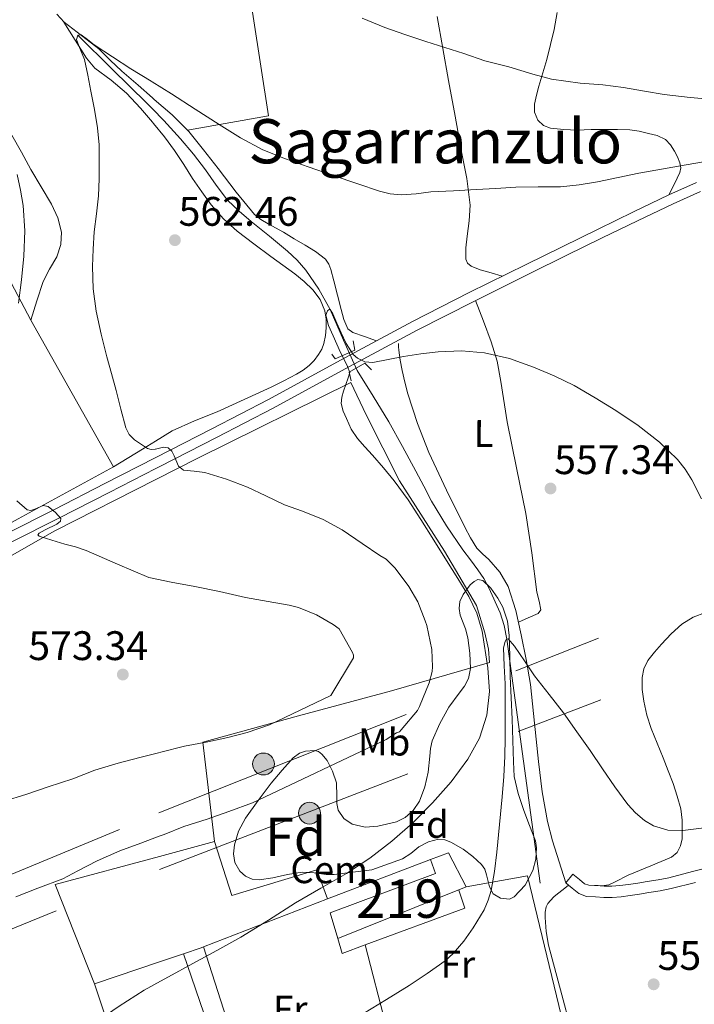
# Model space of a CAD drawing. Extents: x 559659 to 566510, y 742779 to 747468.
# Drawn here: x 563029 to 563205, y 747049 to 747306 of the extents above; entities that cross this region are included whole.
import ezdxf
from ezdxf.enums import TextEntityAlignment as Align

# ---------------------------------------------------------------- set-up
doc = ezdxf.new("R2010")
doc.units = 0
doc.header["$MEASUREMENT"] = 0
for name, pattern in [('DGN Style 2', [77.00461, 46.202766, -30.801844]), ('DGN Style 3', [107.806454, 77.00461, -30.801844]), ('DGN Style 7', [154.00922, 69.304149, -30.801844, 23.101383, -30.801844])]:
    doc.linetypes.add(name, pattern=pattern)
for name, color, linetype in [('Nivel 11', 7, 'Continuous'), ('Nivel 15', 7, 'Continuous'), ('Nivel 16', 7, 'Continuous'), ('Nivel 19', 7, 'Continuous'), ('Nivel 20', 7, 'Continuous'), ('Nivel 21', 7, 'Continuous'), ('Nivel 25', 7, 'Continuous'), ('Nivel 32', 7, 'Continuous'), ('Nivel 35', 7, 'Continuous'), ('Nivel 36', 7, 'Continuous'), ('Nivel 37', 7, 'Continuous'), ('Nivel 41', 7, 'Continuous'), ('Nivel 45', 7, 'Continuous'), ('Nivel 48', 7, 'Continuous'), ('Nivel 5', 7, 'Continuous'), ('Nivel 52', 7, 'Continuous'), ('Nivel 57', 7, 'Continuous'), ('Nivel 7', 7, 'Continuous')]:
    doc.layers.add(name, color=color, linetype=linetype)
doc.styles.add('Style-arial', font='arial.shx', dxfattribs={"bigfont": 'arialbig.shx'})
doc.styles.add('Style-arialn', font='arialn.shx', dxfattribs={"bigfont": 'arialnbig.shx'})
doc.styles.add('Style-times', font='times.shx', dxfattribs={"bigfont": 'timesbig.shx'})

# ---------------------------------------------------------------- blocks, each defined once
blk = doc.blocks.new('5PATER')
at = {"layer": 'Nivel 7', "linetype": 'Continuous', "lineweight": 0}
h = blk.add_hatch(color=53, dxfattribs=at)
edge = h.paths.add_edge_path()
edge.add_ellipse((0, 0), major_axis=(-1.095731442945027, -1.110710700472634), ratio=0.9994222409660316, start_angle=0, end_angle=360)
blk = doc.blocks.new('5PELE')
at = {"layer": 'Nivel 32', "linetype": 'Continuous', "lineweight": 0}
h = blk.add_hatch(color=9, dxfattribs=at)
edge = h.paths.add_edge_path()
edge.add_arc((-0.0002000001259148121, 0), 2.85, 0, 360)
at = {"layer": 'Nivel 32', "color": 8, "linetype": 'Continuous', "lineweight": 0}
blk.add_circle((-0.0002000001259148121, 0), 2.85, dxfattribs=at)

msp = doc.modelspace()

# ---------------------------------------------------------------- linework, layer by layer
at = {"layer": 'Nivel 11', "color": 142, "linetype": 'DGN Style 3', "lineweight": 13, "extrusion": (-0.5389316506620045, -0.5797489474632306, 0.6111005104154338), "elevation": -736344.3118302622, "flags": 128}
msp.add_lwpolyline([(-96418.62919418479, 569191.6771683083), (-96406.03122684953, 569191.0859255302), (-96393.43325951451, 569190.4946827523), (-96391.28376372275, 569190.3304486475)], dxfattribs=at)
at = {"layer": 'Nivel 11', "color": 142, "linetype": 'DGN Style 3', "lineweight": 13}
msp.add_polyline3d([(563063.371, 747282.53, 563.934), (563066.3559999999, 747279.4839999999, 563.6750000000001), (563070.6969999999, 747274.7550000001, 563.216), (563074.0260000001, 747270.7660000001, 562.955), (563077.2250000001, 747266.675, 562.7040000000001), (563080.0050000001, 747262.689, 562.277), (563082.9210000001, 747258.787, 561.856), (563085.9140000001, 747255.878, 561.913), (563089.0970000001, 747253.1869999999, 561.968), (563093.831, 747249.3659999999, 561.633), (563098.5530000001, 747245.523, 561.264), (563101.0490000001, 747243.1340000001, 561.041), (563103.3049999999, 747240.4990000001, 560.816), (563106.7320000001, 747235.5549999999, 560.4), (563109.672, 747230.3260000001, 560), (563113.1089999999, 747222.3319999999, 559.587), (563116.6969999999, 747214.435, 559.28), (563120.8389999999, 747207.757, 559.005), (563124.953, 747201.0590000001, 558.7520000000001), (563128.5120000001, 747194.6159999999, 558.563), (563132.0249999999, 747188.1470000001, 558.416), (563134.044, 747184.2650000001, 558.428), (563136.0730000001, 747180.3870000001, 558.384), (563139.9809999999, 747173.9140000001, 558.0310000000001), (563144.233, 747167.6669999999, 557.664), (563146.199, 747165.0689999999, 557.51), (563148.185, 747162.483, 557.344), (563149.6869999999, 747160.21, 557.029), (563151.017, 747157.827, 556.624), (563153.9539999999, 747151.318, 555.6800000000001), (563155.038, 747147.9380000001, 555.268), (563155.7390000001, 747144.459, 555), (563160.05, 747112.679, 553.468), (563164.361, 747080.899, 551.936)], dxfattribs=at)
at = {"layer": 'Nivel 15', "color": 53, "linetype": 'Continuous', "lineweight": 13, "extrusion": (0.1182716302831031, -0.114427839104563, 0.9863661039938656), "elevation": -18334.08611991929, "flags": 128}
msp.add_lwpolyline([(928489.4140579337, 113281.1732850685), (928493.8807968404, 113278.9188679513), (928490.6921763774, 113269.3360760545)], dxfattribs=at)
at = {"layer": 'Nivel 15', "color": 53, "linetype": 'Continuous', "lineweight": 13}
msp.add_polyline3d([(563145.112, 747079.862, 556.14), (563111.672, 747066.422, 557.992), (563109.6399999999, 747073.094, 558.996), (563137.1440000001, 747083.382, 557.633), (563135.8319999999, 747087.0619999999, 558.088)], dxfattribs=at)
at = {"layer": 'Nivel 16', "color": 1, "linetype": 'Continuous', "lineweight": 13, "extrusion": (0.01239645899874157, 0.003359965545227474, 0.9999175158160936), "elevation": 10055.78793031987, "flags": 128}
msp.add_lwpolyline([(563014.8842583357, 747058.2668189448), (563029.2375232661, 747062.1568409028)], dxfattribs=at)
at = {"layer": 'Nivel 16', "color": 1, "linetype": 'Continuous', "lineweight": 13, "extrusion": (0.03307188610859375, -0.07320624371985787, 0.9967683262572347), "elevation": -35506.06430103336, "flags": 128}
msp.add_lwpolyline([(820679.4230578241, 447592.2516658761), (820680.7784131703, 447620.1366514401), (820708.5216232133, 447615.6551359029)], dxfattribs=at)
at = {"layer": 'Nivel 16', "color": 1, "linetype": 'Continuous', "lineweight": 13, "extrusion": (0.02533719504966052, 0.009824610629673464, 0.9996306835891897), "elevation": 22169.39558468471, "flags": 128}
msp.add_lwpolyline([(492966.3894644778, -794800.8824162222), (492966.3894644778, -794766.2553717918)], dxfattribs=at)
at = {"layer": 'Nivel 16', "color": 1, "linetype": 'Continuous', "lineweight": 13, "extrusion": (-0.05081437107286241, 0.2041658594732625, 0.9776165922886199), "elevation": 124463.2367906804, "flags": 128}
msp.add_lwpolyline([(-726838.0044137682, -575652.8137231083), (-726837.3074584471, -575652.723416517), (-726832.4581416075, -575652.3051544102)], dxfattribs=at)
at = {"layer": 'Nivel 16', "color": 1, "linetype": 'Continuous', "lineweight": 13, "extrusion": (0.01701583133685745, 0.005792876519433468, 0.9998384389817918), "elevation": 14471.98898178452, "flags": 128}
msp.add_lwpolyline([(525738.7849469928, -773648.2233091011), (525738.7849469928, -773630.0868770373)], dxfattribs=at)
at = {"layer": 'Nivel 16', "color": 1, "linetype": 'Continuous', "lineweight": 13, "extrusion": (0.01701478049188025, 0.005793471818324711, 0.9998384534159023), "elevation": 14471.84201970774, "flags": 128}
msp.add_lwpolyline([(525699.9446006557, -773680.9613694749), (525699.9446006555, -773674.6188982688)], dxfattribs=at)
at = {"layer": 'Nivel 16', "color": 1, "linetype": 'Continuous', "lineweight": 13, "extrusion": (0.02211933865708537, -0.06614151138229239, 0.9975650531817157), "elevation": -36397.60789319974, "flags": 128}
msp.add_lwpolyline([(770914.4515394745, 528604.428250541), (770914.4515394745, 528659.0007164283)], dxfattribs=at)
at = {"layer": 'Nivel 16', "color": 1, "linetype": 'Continuous', "lineweight": 13}
msp.add_polyline3d([(563079.514, 747091.727, 565.44), (563084.0560000001, 747077.6059999999, 563.463), (563106.1840000001, 747084.3260000001, 562.663), (563108.952, 747076.8219999999, 562.263)], dxfattribs=at)
at = {"layer": 'Nivel 20', "color": 7, "linetype": 'DGN Style 2', "lineweight": 0, "extrusion": (0.03220857472623152, 0.01226993322904058, 0.9994058517202408), "elevation": 27863.57752705711, "flags": 128}
msp.add_lwpolyline([(497669.971371491, -791684.2833306242), (497669.971371491, -791713.0648535863)], dxfattribs=at)
at = {"layer": 'Nivel 20', "color": 7, "linetype": 'DGN Style 2', "lineweight": 0, "extrusion": (0.0113620787062263, -0.04349099228975845, 0.998989207527852), "elevation": -25536.62985243215, "flags": 128}
msp.add_lwpolyline([(733666.435854258, 579868.850306126), (733666.4358542578, 579905.3792342381)], dxfattribs=at)
at = {"layer": 'Nivel 20', "color": 7, "linetype": 'DGN Style 2', "lineweight": 0}
for points in [[(562919.784, 747212.0860000001, 589.335), (562932.0719999999, 747219.75, 589.383), (562944.712, 747227.878, 589.479), (562962.872, 747243.0460000001, 588.631), (562974.5519999999, 747252.1499999999, 585.975), (562983.9280000001, 747263.638, 583.015), (562996.2, 747292.486, 575.799), (563008.4510000001, 747270.976, 575.6), (563011, 747266.5020000001, 575.559), (563031.6880000001, 747227.5419999999, 568.471), (563053.206, 747189.3060000001, 565.982), (563028.3759999999, 747175.7660000001, 569.991), (563006.7690000001, 747163.8840000001, 572.794), (562987.176, 747153.1100000001, 575.335), (562961.0800000001, 747137.8940000001, 576.919), (562950.4240000001, 747134.1130000001, 576.758)], [(563064.2590000001, 747186.033, 565.795), (563075.352, 747191.6699999999, 564.391), (563115.048, 747211.2860000001, 559.287), (563119.064, 747202.8700000001, 559.335), (563127.7679999999, 747185.702, 560.391), (563139.4639999999, 747167.334, 560.359), (563147.8160000001, 747153.1740000001, 560.311), (563149.9920000001, 747146.0860000001, 560.967), (563150.9199999999, 747141.8300000001, 561.495), (563151.192, 747138.358, 561.495), (563125.656, 747130.9820000001, 568.327), (563101.416, 747124.406, 569.239), (563076.504, 747117.574, 570.791), (563079.514, 747091.727, 565.415)], [(562985.389, 746987.125, 559.966), (562970.4240000001, 747009.142, 561.0790000000001), (562951.96, 747037.686, 564.455), (562935.9280000001, 747063.798, 566.695), (562922.024, 747085.4299999999, 570.599), (562913.9920000001, 747096.166, 572.407), (562911.544, 747102.9979999999, 573.607), (562931.192, 747113.014, 575.111), (562959.8319999999, 747126.294, 575.9110000000001), (562958.584, 747128.1499999999, 576.439), (562971.784, 747136.47, 576.471), (562986.152, 747144.6140000001, 575.511), (563006.6359999999, 747155.395, 573.363), (563019.256, 747162.038, 572.039), (563037.9439999999, 747172.662, 569.1270000000001), (563064.2590000001, 747186.033, 565.795)], [(563145.112, 747079.862, 555.367), (563161.048, 747082.8060000001, 553.1750000000001), (563171.72, 747038.79, 552.247), (563177.304, 747014.1980000001, 552.039), (563178.0079999999, 747006.0220000001, 552.039), (563178.392, 747002.0700000001, 551.927), (563178.5519999999, 746999.254, 551.847), (563178.504, 746996.9180000001, 551.719), (563178.0719999999, 746996.1089999999, 551.719)]]:
    msp.add_polyline3d(points, dxfattribs=at)
at = {"layer": 'Nivel 21', "color": 7, "linetype": 'DGN Style 3', "lineweight": 0, "extrusion": (-0.00657507226169108, 0.005460962795126758, 0.9999634724879224), "elevation": 929.5818348233338, "flags": 128}
msp.add_lwpolyline([(563162.5082885593, 747087.0295287636), (563163.2283255965, 747086.4315198467)], dxfattribs=at)
at = {"layer": 'Nivel 21', "color": 7, "linetype": 'DGN Style 3', "lineweight": 0}
for points in [[(563064.2069999999, 747191.7320000001, 565.3340000000001), (563078.8489999999, 747199.2239999999, 563.129), (563093.5789999999, 747206.872, 561.479), (563102.959, 747211.9439999999, 560.874), (563112.3570000001, 747217.084, 560.487), (563121.7309999999, 747222.135, 560.189), (563131.163, 747227.1370000001, 560.0070000000001), (563145.909, 747234.683, 560.061), (563160.699, 747242.041, 560.615), (563170.077, 747246.655, 561.323), (563179.466, 747251.2479999999, 562.071), (563188.679, 747255.703, 562.513), (563197.939, 747260.132, 563.015), (563205.1399999999, 747263.379, 563.814)], [(563064.2069999999, 747191.7320000001, 565.3340000000001), (563064.091, 747191.673, 565.351), (563050.956, 747184.933, 567.74), (563037.844, 747178.2050000001, 570.023), (563025.5630000001, 747172.044, 571.659)], [(563171.048, 747080.966, 552.711), (563172.915, 747083.2150000001, 552.711), (563174.611, 747081.807, 552.729), (563175.908, 747080.73, 552.743), (563177.057, 747080.3219999999, 552.745), (563178.969, 747080.236, 552.743), (563181.095, 747080.074, 552.743), (563183.0449999999, 747080.065, 552.743), (563185.182, 747080.243, 552.743), (563187.4029999999, 747080.5179999999, 552.743), (563189.8260000001, 747080.8829999999, 552.743), (563192.2790000001, 747081.2749999999, 552.743), (563195.1229999999, 747081.7380000001, 552.743), (563197.8759999999, 747082.2820000001, 552.743), (563204.1100000001, 747083.8659999999, 552.743), (563210.425, 747085.5109999999, 552.743)], [(563182.6529999999, 746996.963, 550.083), (563181.05, 747004.916, 550.301), (563179.4480000001, 747012.8700000001, 550.519), (563176.5349999999, 747025.9739999999, 550.593), (563173.3999999999, 747039.03, 550.599), (563170, 747051.807, 551.174), (563166.5519999999, 747064.6780000001, 551.639), (563165.979, 747068.2960000001, 551.639), (563165.72, 747071.926, 551.639), (563165.709, 747073.3019999999, 551.639), (563165.96, 747074.6780000001, 551.639), (563166.3970000001, 747075.594, 551.67), (563167.048, 747076.3740000001, 551.719), (563167.987, 747077.2679999999, 551.646), (563168.936, 747078.0860000001, 551.719), (563170.3530000001, 747079.227, 552.219), (563171.7679999999, 747080.368, 552.719)]]:
    msp.add_polyline3d(points, dxfattribs=at)
at = {"layer": 'Nivel 21', "color": 7, "linetype": 'Continuous', "lineweight": 0}
for points in [[(563206.156, 747261.034, 563.814), (563199.0160000001, 747257.814, 563.015), (563189.787, 747253.3999999999, 562.513), (563180.584, 747248.95, 562.071), (563171.203, 747244.361, 561.323), (563161.8319999999, 747239.75, 560.615), (563147.06, 747232.4010000001, 560.061), (563132.344, 747224.8700000001, 560.0070000000001), (563122.936, 747219.881, 560.189), (563113.5760000001, 747214.838, 560.487), (563104.1799999999, 747209.699, 560.874), (563094.7760000001, 747204.6140000001, 561.479), (563080.02, 747196.952, 563.129), (563065.256, 747189.398, 565.351), (563064.233, 747188.8729999999, 565.537)], [(563026.7150000001, 747169.763, 571.659), (563039, 747175.926, 570.023), (563052.1229999999, 747182.659, 567.74), (563064.233, 747188.8729999999, 565.537)], [(563171.7679999999, 747080.368, 552.719), (563172.744, 747079.558, 552.729), (563174.44, 747078.1499999999, 552.743), (563176.4890000001, 747077.422, 552.745), (563178.7919999999, 747077.318, 552.743), (563180.9780000001, 747077.152, 552.743), (563183.1599999999, 747077.142, 552.743), (563185.483, 747077.335, 552.743), (563187.8, 747077.622, 552.743), (563190.2749999999, 747077.9950000001, 552.743), (563192.744, 747078.3900000001, 552.743), (563195.6410000001, 747078.861, 552.743), (563198.52, 747079.4299999999, 552.743), (563204.838, 747081.0360000001, 552.743)]]:
    msp.add_polyline3d(points, dxfattribs=at)
at = {"layer": 'Nivel 21', "color": 1, "linetype": 'DGN Style 2', "lineweight": 0}
for points in [[(563110.104, 747218.662, 560.999), (563110.952, 747217.446, 560.951), (563116.088, 747219.7180000001, 560.855), (563115.656, 747222.166, 560.823)], [(563115.1599999999, 747211.7339999999, 560.327), (563114.632, 747214.006, 560.327), (563118.6799999999, 747216.294, 559.991), (563120.44, 747214.55, 559.991)]]:
    msp.add_polyline3d(points, dxfattribs=at)
at = {"layer": 'Nivel 21', "color": 7, "linetype": 'Continuous', "lineweight": 13}
for points in [[(563076.679, 747064.308, 560.343), (563089.3360000001, 747024.774, 555.9110000000001), (563090.952, 747022.9979999999, 555.927), (563108.6799999999, 747017.4299999999, 555.239), (563122.4720000001, 746993.2220000001, 553.447), (563132.216, 746996.5660000001, 552.8870000000001), (563127.7520000001, 747012.9820000001, 553.623), (563123.7679999999, 747027.2860000001, 553.751), (563128.2350000001, 747028.69, 553.751)], [(563069.8829999999, 747000.973, 556.183), (563070.824, 746997.7339999999, 555.751), (563105.352, 747010.166, 554.9830000000001), (563105.48, 747012.7420000001, 555.191), (563103.496, 747013.878, 555.287), (563098.52, 747015.4299999999, 555.303), (563091.5760000001, 747017.1740000001, 555.543), (563086.952, 747019.334, 555.623), (563085.192, 747022.406, 555.815), (563071.4169999999, 747062.486, 560.599)]]:
    msp.add_polyline3d(points, dxfattribs=at)
at = {"layer": 'Nivel 25', "color": 1, "linetype": 'Continuous', "lineweight": 0, "extrusion": (0.04519014102820666, 0.002095032281725355, 0.99897620692066), "elevation": 27568.42393337205, "flags": 128}
msp.add_lwpolyline([(720184.8416396668, -596475.1322974663), (720193.1824566866, -596501.6140614643), (720198.0030782495, -596500.1993428532)], dxfattribs=at)
at = {"layer": 'Nivel 25', "color": 1, "linetype": 'Continuous', "lineweight": 0, "extrusion": (0.05525661218365144, -0.02553154349556878, 0.9981457043421664), "elevation": 12597.73902049356, "flags": 128}
msp.add_lwpolyline([(914366.6824250678, -197428.9234321486), (914363.662409754, -197431.5519862196), (914368.1476135869, -197436.0533850659)], dxfattribs=at)
at = {"layer": 'Nivel 32', "color": 6, "linetype": 'DGN Style 7', "lineweight": 0, "extrusion": (0.0190935332157972, 0.007592860872439636, 0.9997888704387087), "elevation": 16989.77781143647, "flags": 128}
msp.add_lwpolyline([(486157.1025082214, -799100.9690948611), (486157.1025082215, -800034.7403043113)], dxfattribs=at)
at = {"layer": 'Nivel 32', "color": 6, "linetype": 'DGN Style 7', "lineweight": 0, "extrusion": (0.3511364064482337, -0.8960299750723271, 0.2717232191744128), "elevation": -471544.1723695528, "flags": 128}
msp.add_lwpolyline([(796832.3064458827, 133724.675243563), (797553.9697649772, 133706.452625625), (797556.6947169718, 133706.5544569848)], dxfattribs=at)
at = {"layer": 'Nivel 32', "color": 6, "linetype": 'DGN Style 7', "lineweight": 0, "extrusion": (0.08423951068700355, -0.1871248444447525, 0.9787175268844129), "elevation": -91814.16757230386, "flags": 128}
msp.add_lwpolyline([(819732.9391378667, 440666.4796484319), (819825.1595450738, 440657.8008226107), (820120.9195001731, 440649.0391556674)], dxfattribs=at)
at = {"layer": 'Nivel 32', "color": 6, "linetype": 'DGN Style 7', "lineweight": 0}
msp.add_polyline3d([(562711.081, 746943.534, 569.242), (562795.253, 746975.3470000001, 567.897), (562974.0109999999, 747047.7180000001, 564.192), (563065.193, 747084.46, 563.843)], dxfattribs=at)
at = {"layer": 'Nivel 35', "color": 92, "linetype": 'DGN Style 3', "lineweight": 0}
msp.add_polyline3d([(563120.4879999999, 747084.3260000001, 562.727), (563115.608, 747083.726, 562.863), (563110.7280000001, 747083.1259999999, 562.999), (563108.6059999999, 747083.0930000001, 563.293), (563105.467, 747083.513, 564.199), (563102.328, 747083.75, 564.871), (563098.53, 747083.091, 565.1750000000001), (563094.7280000001, 747082.2620000001, 565.479), (563091.1570000001, 747081.7209999999, 565.765), (563089.3589999999, 747081.8670000001, 565.909), (563087.5760000001, 747082.71, 566.0550000000001), (563086.149, 747084.0090000001, 566.225), (563084.8130000001, 747086.212, 566.566), (563084.44, 747088.534, 566.9350000000001), (563084.723, 747090.8770000001, 567.431), (563085.7890000001, 747094.433, 568.347), (563087.592, 747097.814, 568.759), (563090.895, 747102.4340000001, 568.53), (563094.328, 747106.8700000001, 568.263), (563097.1240000001, 747110.253, 568.199), (563100.0560000001, 747113.494, 567.9110000000001), (563101.7, 747114.699, 567.602), (563103.22, 747115.2779999999, 567.337), (563105.5730000001, 747115.435, 566.915), (563106.635, 747115.121, 566.705), (563107.5279999999, 747114.5020000001, 566.503), (563108.8840000001, 747112.8459999999, 566.114), (563110.315, 747110.041, 565.532), (563111.288, 747107.014, 564.951), (563111.413, 747103.44, 564.471), (563111.381, 747101.6429999999, 564.272), (563111.7520000001, 747099.9099999999, 564.023), (563113.196, 747097.709, 563.087), (563115.432, 747096.2139999999, 562.135), (563118.76, 747095.45, 561.724), (563122.104, 747095.702, 561.655), (563126.925, 747096.8219999999, 561.955), (563129.199, 747097.935, 562.136), (563131.2720000001, 747099.75, 562.263), (563132.96, 747102.2, 562.234), (563134.372, 747105.962, 561.999), (563135.2239999999, 747109.814, 561.991), (563135.619, 747113.913, 562.915), (563135.7960000001, 747115.959, 563.543), (563136.28, 747117.9739999999, 564.0070000000001), (563138.2620000001, 747122.419, 564.641), (563140.6000000001, 747126.6939999999, 564.807), (563143.3049999999, 747130.3400000001, 564.462), (563144.6610000001, 747132.1540000001, 564.172), (563145.6880000001, 747134.166, 563.799), (563146.23, 747136.7720000001, 563.285), (563146.051, 747140.7690000001, 562.4780000000001), (563145.5279999999, 747144.7579999999, 561.703), (563144.925, 747147.132, 561.263), (563143.568, 747150.669, 560.6320000000001), (563143.243, 747152.433, 560.345), (563143.496, 747154.1980000001, 560.087), (563144.3400000001, 747156.0349999999, 559.878), (563146.156, 747158.5519999999, 559.674), (563147.1699999999, 747159.442, 559.6080000000001), (563148.1680000001, 747159.926, 559.559), (563149.4610000001, 747159.6599999999, 559.519), (563151.4890000001, 747157.729, 559.487), (563153.3200000001, 747155.1259999999, 559.431), (563154.6529999999, 747152.719, 559.322), (563155.8700000001, 747149.1000000001, 559.113), (563156.328, 747145.3659999999, 558.9350000000001), (563156.4450000001, 747140.01, 558.949), (563156.584, 747134.662, 558.967), (563156.858, 747129.1359999999, 558.549), (563157.112, 747123.6059999999, 558.1030000000001), (563157.2760000001, 747118.048, 558.03), (563157.416, 747112.486, 557.9590000000001), (563157.487, 747110.5700000001, 557.797), (563157.6399999999, 747108.662, 557.639), (563158.6699999999, 747104.203, 557.649), (563160.1200000001, 747099.8300000001, 557.687), (563161.632, 747095.8659999999, 557.3820000000001), (563163.128, 747091.926, 557.143), (563163.4680000001, 747090.0449999999, 557.171), (563163.2720000001, 747087.1100000001, 557.2760000000001), (563162.4879999999, 747084.182, 557.447), (563160.4990000001, 747080.3500000001, 557.75), (563157.6240000001, 747077.27, 558.071), (563156.354, 747076.713, 558.184), (563154.0619999999, 747076.9199999999, 558.373), (563152.152, 747078.0860000001, 558.583), (563151.149, 747079.8859999999, 558.989), (563150.436, 747082.9979999999, 559.9540000000001), (563149.96, 747084.479, 560.408), (563149.112, 747085.75, 560.727), (563146.8700000001, 747087.8500000001, 560.9), (563144.2960000001, 747089.7339999999, 561.0310000000001), (563141.1259999999, 747091.544, 561.689), (563139.5320000001, 747092.128, 562.044), (563137.9280000001, 747092.3260000001, 562.263), (563135.324, 747091.6680000001, 562.189), (563132.7280000001, 747090.294, 562.1030000000001), (563130.6570000001, 747088.612, 562.322), (563128.5519999999, 747087.19, 562.503), (563120.4879999999, 747084.3260000001, 562.727)], dxfattribs=at)
at = {"layer": 'Nivel 36', "color": 92, "linetype": 'Continuous', "lineweight": 0, "extrusion": (0.5242339816883916, -0.851308478878597, 0.02127454423823223), "elevation": -340904.9259004596, "flags": 128}
msp.add_lwpolyline([(871244.0312158011, 7818.902569378337), (871240.0546947685, 7819.34967057018), (871231.1779317777, 7820.373902383264)], dxfattribs=at)
at = {"layer": 'Nivel 36', "color": 92, "linetype": 'Continuous', "lineweight": 0}
for points in [[(563072.524, 747277.027, 564.475), (563093.5760000001, 747280.71, 565.863), (563083.8, 747344.422, 569.655), (563078.5560000001, 747380.02, 573.496)], [(563063.345, 747285.442, 564.649), (563059.6129999999, 747288.7, 564.921), (563055.416, 747292.3740000001, 565.351), (563052.3629999999, 747295.283, 565.734), (563049.352, 747298.23, 566.119), (563044.8489999999, 747301.639, 566.591), (563040.328, 747305.142, 566.999), (563038.4439999999, 747307.2110000001, 567.12)], [(563154.5220000001, 747238.9680000001, 560.384), (563151.6570000001, 747239.815, 560.996), (563148.7919999999, 747240.662, 561.607), (563146.408, 747241.6059999999, 561.707), (563145.4539999999, 747242.3630000001, 561.668), (563145, 747243.3659999999, 561.735), (563145.0490000001, 747246.3589999999, 562.25), (563145.3840000001, 747249.3659999999, 562.743), (563145.8999999999, 747253.4040000001, 563.246), (563146.1359999999, 747257.4299999999, 563.751), (563145.2420000001, 747264.422, 564.652), (563143.896, 747271.398, 565.543), (563142.1969999999, 747280.686, 566.606), (563140.504, 747289.9739999999, 567.623), (563139.033, 747298.3019999999, 568.624), (563137.544, 747306.6300000001, 569.623)], [(563168.8559999999, 747307.646, 571.696), (563167.9920000001, 747303.27, 570.839), (563167.1200000001, 747299.3360000001, 570.2330000000001), (563166.1359999999, 747295.4140000001, 569.655), (563165.102, 747291.9369999999, 569.214), (563164.024, 747288.486, 568.743), (563163.422, 747286.145, 568.0790000000001), (563162.952, 747283.814, 567.351), (563162.9070000001, 747281.7350000001, 566.9060000000001), (563163.736, 747279.6540000001, 566.471), (563165.2250000001, 747278.192, 566.047), (563167.0800000001, 747277.5260000001, 565.703), (563170.5419999999, 747277.1429999999, 565.643), (563174.0079999999, 747277.0460000001, 565.767), (563177.656, 747277.1429999999, 565.716), (563181.304, 747277.2220000001, 565.655), (563184.5120000001, 747277.1939999999, 565.589), (563187.72, 747277.0619999999, 565.479), (563190.189, 747276.7220000001, 565.295), (563192.632, 747276.182, 565.095), (563194.909, 747275.601, 564.957), (563197.064, 747274.55, 564.823), (563198.3859999999, 747273.175, 564.7280000000001), (563199.368, 747271.5419999999, 564.631), (563200.1610000001, 747270.0320000001, 564.462), (563200.76, 747268.47, 564.215), (563201.0090000001, 747267.1880000001, 563.98), (563200.7919999999, 747265.942, 563.767), (563199.365, 747263.037, 563.391), (563197.939, 747260.132, 563.015)], [(563040.307, 747305.165, 567.001), (563043.2180000001, 747300.4850000001, 566.496), (563046.1359999999, 747295.798, 565.991), (563048.3640000001, 747293.1869999999, 565.681), (563052.5660000001, 747290.0050000001, 565.243), (563056.632, 747286.662, 564.839), (563060.2139999999, 747282.764, 564.4830000000001), (563063.4029999999, 747279.054, 564.221)], [(563121.7150000001, 747222.1259999999, 560.19), (563118.629, 747223.226, 560.8340000000001), (563115.544, 747224.3260000001, 561.479), (563114.297, 747225.264, 561.679), (563113.227, 747227.646, 561.6750000000001), (563112.5360000001, 747230.2779999999, 561.607), (563111.588, 747234.0160000001, 561.621), (563110.648, 747237.75, 561.639), (563109.878, 747240.7309999999, 561.665), (563109.3130000001, 747242.1429999999, 561.682), (563108.408, 747243.398, 561.703), (563105.854, 747245.395, 561.7810000000001), (563103.128, 747247.014, 561.927), (563100.328, 747248.726, 562.149), (563097.5279999999, 747250.4380000001, 562.375), (563093.5360000001, 747252.591, 562.622), (563091.625, 747253.7320000001, 562.743), (563089.9920000001, 747255.078, 562.871), (563085.193, 747260.842, 563.414), (563080.504, 747267.03, 563.9590000000001), (563076.6810000001, 747271.8770000001, 564.2620000000001), (563072.8559999999, 747276.6939999999, 564.471), (563068.53, 747281.033, 564.527), (563063.8160000001, 747285.03, 564.615), (563063.345, 747285.442, 564.649)], [(563063.4029999999, 747279.054, 564.221), (563063.672, 747278.7420000001, 564.199), (563066.47, 747275.2579999999, 563.991), (563069.128, 747271.6699999999, 563.783), (563071.4950000001, 747268.04, 563.583), (563073.8319999999, 747264.3900000001, 563.383), (563076.2069999999, 747260.935, 563.362), (563078.696, 747257.558, 563.335), (563081.837, 747253.922, 562.681), (563085.416, 747250.726, 561.975), (563089.808, 747247.385, 561.67), (563094.2320000001, 747244.102, 561.367), (563097.327, 747241.8530000001, 560.976), (563100.4240000001, 747239.6059999999, 560.711), (563102.8759999999, 747237.621, 560.716), (563105.192, 747235.398, 560.727), (563107.0789999999, 747232.8910000001, 560.7280000000001), (563108.264, 747229.99, 560.727), (563108.6129999999, 747227.774, 560.72), (563108.6159999999, 747225.558, 560.711), (563108.4639999999, 747223.4909999999, 560.7090000000001), (563108.0560000001, 747221.4299999999, 560.711), (563107.4720000001, 747219.953, 560.727), (563106.6640000001, 747218.5819999999, 560.775), (563105.538, 747217.051, 560.896), (563104.216, 747215.702, 561.0310000000001), (563102.622, 747214.456, 561.117), (563100.9199999999, 747213.4140000001, 561.207), (563097.612, 747211.726, 561.604), (563094.264, 747210.102, 562.023), (563087.256, 747206.851, 562.349), (563080.2320000001, 747203.638, 562.727), (563074.2860000001, 747201.335, 563.303), (563068.5360000001, 747198.6939999999, 563.9590000000001), (563064.1669999999, 747196.0190000001, 564.5360000000001)], [(563031.6880000001, 747227.5419999999, 568.471), (563033.264, 747232.574, 568.159), (563034.8400000001, 747237.6059999999, 567.847), (563036.523, 747240.798, 567.534), (563038.408, 747243.9739999999, 567.207), (563039.4850000001, 747247.1950000001, 567.074), (563039.656, 747250.4380000001, 567.143), (563038.706, 747254.1570000001, 567.386), (563037.064, 747257.7180000001, 567.671), (563034.3640000001, 747262.264, 568.093), (563031.7039999999, 747266.79, 568.535), (563029.2280000001, 747271.243, 569.09), (563026.76, 747275.702, 569.639)], [(563158.7139999999, 747148.81, 556.076), (563161.273, 747149.9610000001, 556.098), (563163.8319999999, 747151.1100000001, 556.119), (563164.533, 747152.0419999999, 556.141), (563164.169, 747154.308, 556.2), (563163.5120000001, 747156.6780000001, 556.263), (563162.2520000001, 747166.935, 556.518), (563160.6640000001, 747177.142, 556.775), (563158.2450000001, 747189.0760000001, 557.3580000000001), (563155.8160000001, 747200.9979999999, 558.071), (563154.1499999999, 747211.568, 558.133), (563153.166, 747216.804, 558.2), (563151.656, 747221.862, 558.615), (563149.601, 747227.253, 559.347), (563147.5460000001, 747232.6429999999, 560.0790000000001)], [(563171.048, 747080.966, 552.711), (563169.3200000001, 747086.4140000001, 552.847), (563167.592, 747091.862, 552.9830000000001), (563166.256, 747096.9280000001, 553.129), (563164.9310000001, 747104.6939999999, 553.422), (563163.9280000001, 747112.5179999999, 553.799), (563162.9070000001, 747122.568, 554.357), (563161.8319999999, 747132.6140000001, 554.9350000000001), (563160.723, 747139.102, 555.32), (563159.432, 747145.558, 555.719), (563158.0249999999, 747151.9299999999, 556.418), (563156.04, 747158.166, 557.143), (563153.8360000001, 747161.8759999999, 557.253), (563151, 747165.19, 557.335), (563149.3870000001, 747166.6300000001, 557.519), (563147.8800000001, 747168.1499999999, 557.687), (563146.237, 747170.8119999999, 557.7520000000001), (563144.7760000001, 747173.574, 557.815), (563139.946, 747183.253, 558.445), (563135.416, 747193.078, 558.951), (563132.442, 747200.602, 559.089), (563129.9439999999, 747208.31, 559.223), (563129.146, 747211.358, 559.278), (563128.456, 747214.422, 559.335), (563127.868, 747217.0730000001, 559.807), (563127.5279999999, 747219.7180000001, 559.943), (563127.504, 747220.598, 559.735), (563127.48, 747221.4780000001, 559.527)], [(563207.496, 747151.382, 560.119), (563204.24, 747150.1359999999, 559.902), (563201.288, 747148.294, 559.687), (563198.5419999999, 747145.8, 559.001), (563196.0079999999, 747143.078, 558.231), (563194.186, 747141.033, 558.171), (563192.4720000001, 747138.8219999999, 558.135), (563191.4210000001, 747136.7220000001, 557.686), (563190.9680000001, 747134.47, 557.335), (563190.9299999999, 747131.351, 557.331), (563191.368, 747128.246, 557.335), (563192.209, 747124.6440000001, 557.307), (563193.3200000001, 747121.1259999999, 557.255), (563194.865, 747117.315, 556.796), (563196.408, 747113.51, 556.247), (563197.719, 747110.1570000001, 556.2810000000001), (563199.0160000001, 747106.79, 556.279), (563200.125, 747103.524, 555.8580000000001), (563201, 747100.1980000001, 555.415), (563201.3640000001, 747097.254, 555.288), (563201.416, 747094.2779999999, 555.0310000000001), (563201.345, 747092.4240000001, 554.664), (563200.9839999999, 747090.598, 554.279), (563200.1200000001, 747088.835, 553.875), (563198.648, 747087.622, 553.479), (563195.9180000001, 747086.5120000001, 553.501), (563193.192, 747085.4140000001, 553.703), (563190.2479999999, 747084.182, 553.4), (563187.304, 747082.95, 553.1270000000001), (563183.9539999999, 747081.1910000001, 552.934), (563182.246, 747080.4639999999, 552.852), (563180.456, 747080.1980000001, 552.791), (563179.4950000001, 747080.227, 552.767), (563178.5349999999, 747080.256, 552.743)]]:
    msp.add_polyline3d(points, dxfattribs=at)
at = {"layer": 'Nivel 5', "color": 30, "linetype": 'Continuous', "lineweight": 0, "flags": 128}
for points, elevation in [([(563118.024, 747306.1499999999), (563123.8800000001, 747303.7820000001), (563129.1599999999, 747301.9580000001), (563134.6000000001, 747300.118), (563139.5120000001, 747298.5819999999), (563144.4879999999, 747296.9979999999), (563150.0079999999, 747295.078), (563156.2479999999, 747293.4780000001), (563162.456, 747291.622), (563167.3360000001, 747290.2620000001), (563174.7760000001, 747289.2860000001), (563180.7280000001, 747288.854), (563186.104, 747288.0860000001), (563191.5760000001, 747287.142), (563196.696, 747286.2620000001), (563203.48, 747285.4780000001), (563209.592, 747284.9820000001)], 570), ([(563064.186, 747193.9369999999), (563064.057, 747193.908), (563062.9979999999, 747193.8019999999), (563062.04, 747194.0700000001), (563058.6440000001, 747196.331), (563057.267, 747197.7579999999), (563056.392, 747199.4780000001), (563055.148, 747204.355), (563053.9439999999, 747209.2220000001), (563052.7239999999, 747213.588), (563051.5120000001, 747217.9580000001), (563050.0090000001, 747223.861), (563048.712, 747229.8459999999), (563047.94, 747235.669), (563047.7520000001, 747241.51), (563047.872, 747246.023), (563048.1840000001, 747250.534), (563048.787, 747255.196), (563049.3360000001, 747259.862), (563049.5020000001, 747264.3330000001), (563049.496, 747268.8060000001), (563049.443, 747273.2180000001), (563049.0800000001, 747277.622), (563048.257, 747282.399), (563047.3360000001, 747287.142), (563046.504, 747291.2960000001), (563045.656, 747295.446), (563044.1410000001, 747298.9809999999), (563043.5789999999, 747300.595), (563043.896, 747301.75), (563044.774, 747301.841), (563046.4680000001, 747300.6440000001), (563048.1840000001, 747299.2220000001), (563052.9310000001, 747296.0970000001), (563057.7039999999, 747293.014), (563063.0149999999, 747289.756), (563063.307, 747289.577)], 565), ([(563063.307, 747289.577), (563068.328, 747286.5020000001), (563074.5279999999, 747282.5009999999), (563080.712, 747278.47), (563086.2949999999, 747274.9780000001), (563092.1200000001, 747271.9099999999), (563098.007, 747269.5530000001), (563103.976, 747267.4299999999), (563110.408, 747265.186), (563116.872, 747262.9979999999), (563122.4879999999, 747261.1510000001), (563125.335, 747260.4639999999), (563128.216, 747260.1340000001), (563132.065, 747260.45), (563135.9280000001, 747260.9340000001), (563141.8, 747261.2250000001), (563147.672, 747261.5260000001), (563152.8559999999, 747261.837), (563158.04, 747262.1499999999), (563163.8470000001, 747262.212), (563169.656, 747262.2779999999), (563174.53, 747262.756), (563179.368, 747263.558), (563184.713, 747264.706), (563190.0560000001, 747265.8300000001), (563194.51, 747266.618), (563198.9680000001, 747267.382), (563210.4610000001, 747269.338)], 565), ([(563028.44, 747231.942), (563029.281, 747238.061), (563029.8800000001, 747244.1980000001), (563030.139, 747250.7849999999), (563029.6880000001, 747257.3659999999), (563029.0020000001, 747261.422), (563028.088, 747265.4299999999)], 570), ([(563065.4610000001, 747055.3489999999), (563067.5419999999, 747056.4909999999), (563073.896, 747059.926), (563080.159, 747063.361), (563086.408, 747066.8219999999), (563093.5590000001, 747071.2139999999), (563100.632, 747075.7339999999), (563107.2660000001, 747079.5530000001), (563113.912, 747083.3659999999), (563119.9739999999, 747087.375), (563125.7679999999, 747091.798), (563131.199, 747096.619), (563136.328, 747101.7820000001), (563141.1599999999, 747107.2320000001), (563145.56, 747113.142), (563148.5819999999, 747118.669), (563150.4879999999, 747124.6140000001), (563151.19, 747130.763), (563150.7760000001, 747136.9180000001), (563149.2390000001, 747146.5460000001), (563147.905, 747151.206), (563145.8319999999, 747155.5419999999), (563142.9280000001, 747160.2250000001), (563140.0079999999, 747164.8859999999), (563136.659, 747170.2239999999), (563133.304, 747175.558), (563129.95, 747180.675), (563126.344, 747185.622), (563123.544, 747189.0179999999), (563120.6640000001, 747192.342), (563118.716, 747194.4920000001), (563116.7760000001, 747196.662), (563115.175, 747199.142), (563113.8800000001, 747201.862), (563113.0260000001, 747203.8019999999), (563112.568, 747205.7820000001), (563112.709, 747207.4280000001), (563113.1599999999, 747209.0619999999), (563113.7660000001, 747210.7990000001), (563114.3759999999, 747212.534), (563114.76, 747213.8940000001), (563114.216, 747215.4299999999), (563113.2960000001, 747217.2520000001), (563112.392, 747219.0619999999), (563111.396, 747221.2390000001), (563110.4240000001, 747223.4299999999), (563109.219, 747226.0989999999), (563108.568, 747228.8060000001), (563109.014, 747229.916), (563109.3829999999, 747230.3160000001), (563109.672, 747230.3260000001), (563110.385, 747229.135), (563111.4299999999, 747226.71), (563112.504, 747224.246), (563113.865, 747221.4010000001), (563115.6880000001, 747218.6140000001), (563116.797, 747217.5900000001), (563118.737, 747216.6340000001), (563120.7919999999, 747216.47), (563124.773, 747217.2590000001), (563128.7760000001, 747218.0860000001), (563133.3, 747218.746), (563137.8319999999, 747219.3019999999), (563143.8629999999, 747219.557), (563149.896, 747219.014), (563156.3800000001, 747217.4979999999), (563162.6799999999, 747215.27), (563168.0549999999, 747213.0090000001), (563173.2720000001, 747210.4539999999), (563178.747, 747207.311), (563184.104, 747203.9739999999), (563189.9199999999, 747200.0449999999), (563195.496, 747195.7339999999), (563200.199, 747191.2309999999), (563202.2050000001, 747188.7010000001), (563203.8800000001, 747185.9580000001), (563206.4639999999, 747180.9820000001)], 560), ([(563065.1140000001, 747093.084), (563066.408, 747093.558), (563071.5279999999, 747095.622), (563077.656, 747097.494), (563083.2720000001, 747099.5419999999), (563089.3999999999, 747101.7820000001), (563124.2960000001, 747118.294), (563126.936, 747119.99), (563127.7679999999, 747120.31), (563128.1840000001, 747120.774), (563132.4240000001, 747125.8300000001), (563132.952, 747126.8859999999), (563135.48, 747133.0460000001), (563136.2479999999, 747135.99), (563136.3600000001, 747137.2220000001), (563136.1200000001, 747141.7180000001), (563134.8559999999, 747148.0220000001), (563134.44, 747149.2380000001), (563132.4720000001, 747154.1499999999), (563130.1359999999, 747158.1499999999), (563126.6000000001, 747162.9180000001), (563124.264, 747165.27), (563122.648, 747166.2139999999), (563117.9920000001, 747169.3659999999), (563112.808, 747172.8700000001), (563107.8160000001, 747175.574), (563102.4879999999, 747177.7339999999), (563097.7520000001, 747179.4299999999), (563092.9280000001, 747181.726), (563088.104, 747184.0220000001), (563082.646, 747186.105), (563077.048, 747187.798), (563074.257, 747188.163), (563071.4639999999, 747188.47), (563070.175, 747189.4920000001), (563069.006, 747192.163), (563068.3770000001, 747193.415), (563067.48, 747194.246), (563066.217, 747194.395), (563064.186, 747193.9369999999)], 565), ([(563064.4979999999, 747160.0490000001), (563062.456, 747160.4539999999), (563054.2720000001, 747163.9820000001), (563046.088, 747167.51), (563043.325, 747168.4280000001), (563040.504, 747169.19), (563037.165, 747170.1840000001), (563033.8319999999, 747171.2380000001), (563033.459, 747171.5989999999), (563033.817, 747172.01), (563035.4380000001, 747172.8870000001), (563038.4709999999, 747174.406), (563039.412, 747175.173), (563039.4480000001, 747175.8940000001), (563038.065, 747177.4510000001), (563036.216, 747178.9979999999), (563034.848, 747179.2209999999), (563032.703, 747178.267), (563031.6699999999, 747177.936), (563030.712, 747178.1499999999), (563027.9950000001, 747180.432)], 570), ([(563064.9140000001, 747114.8030000001), (563065.544, 747114.966), (563071.7520000001, 747116.5819999999), (563077.7679999999, 747117.6699999999), (563083.0160000001, 747118.8060000001), (563088.024, 747120.118), (563093.8160000001, 747122.102), (563109.8800000001, 747129.702), (563115.784, 747139.5419999999), (563115.7039999999, 747140.23), (563115.48, 747140.9340000001), (563111.9920000001, 747147.078), (563110.44, 747148.2620000001), (563106.1359999999, 747150.726), (563101.4480000001, 747152.646), (563098.952, 747153.2860000001), (563093.48, 747154.23), (563087.592, 747155.27), (563080.8559999999, 747156.8700000001), (563074.4240000001, 747158.1340000001), (563068.264, 747159.3019999999), (563064.4979999999, 747160.0490000001)], 570), ([(563118.3600000001, 747046.9180000001), (563124.3130000001, 747050.534), (563130.2320000001, 747054.2139999999), (563134.9820000001, 747057.317), (563139.608, 747060.646), (563141.74, 747062.506), (563144.5020000001, 747065.713), (563146.9680000001, 747069.254), (563149.773, 747073.94), (563150.854, 747076.3910000001), (563151.592, 747078.966), (563152.452, 747083.9299999999), (563153.064, 747088.9180000001), (563153.787, 747096.131), (563154.456, 747103.3500000001), (563154.9169999999, 747108.6340000001), (563155.2080000001, 747113.926), (563155.2609999999, 747118.55), (563155.2720000001, 747123.1740000001), (563155.2760000001, 747127.9580000001), (563155.2720000001, 747132.7420000001), (563154.969, 747137.463), (563154.8559999999, 747142.182), (563155.2790000001, 747143.8300000001), (563155.642, 747144.4450000001), (563156.024, 747144.5020000001), (563157.7250000001, 747142.5889999999), (563160.2919999999, 747138.744), (563162.936, 747134.838), (563166.706, 747130.041), (563170.4240000001, 747125.19), (563173.9240000001, 747120.308), (563177.3840000001, 747115.398), (563180.632, 747110.686), (563183.8640000001, 747105.9580000001), (563187.229, 747101.3600000001), (563189.1910000001, 747099.2239999999), (563191.56, 747097.206), (563193.946, 747095.777), (563197.693, 747094.656), (563201.5279999999, 747094.5660000001), (563207.784, 747095.3770000001)], 555), ([(563024.4879999999, 747102.166), (563030.648, 747104.038), (563036.216, 747105.926), (563042.6159999999, 747108.038), (563048.3600000001, 747110.2620000001), (563054.4240000001, 747112.1499999999), (563060.104, 747113.558), (563064.9140000001, 747114.8030000001)], 570), ([(563027.8, 747077.334), (563033.5120000001, 747079.574), (563039.976, 747082.006), (563043.9439999999, 747084.102), (563048.9839999999, 747086.6780000001), (563054.872, 747089.254), (563060.2960000001, 747091.318), (563065.1140000001, 747093.084)], 565), ([(563023.0800000001, 747028.406), (563029.024, 747031.6370000001), (563034.888, 747034.9979999999), (563041.652, 747039.6780000001), (563048.3600000001, 747044.4380000001), (563054.6969999999, 747048.8630000001), (563061.2080000001, 747053.014), (563065.4610000001, 747055.3489999999)], 560)]:
    msp.add_lwpolyline(points, dxfattribs=dict(at, elevation=elevation))
at = {"layer": 'Nivel 52', "color": 1, "linetype": 'Continuous', "lineweight": 13}
msp.add_polyline3d([(563135.8319999999, 747087.0619999999, 558.088), (563137.1440000001, 747083.382, 557.633), (563109.6399999999, 747073.094, 558.996), (563111.672, 747066.422, 557.992), (563145.112, 747079.862, 556.14), (563140.5360000001, 747088.726, 557.717)], close=True, dxfattribs=at)
at = {"layer": 'Nivel 57', "color": 92, "linetype": 'DGN Style 3', "lineweight": 0}
msp.add_polyline3d([(563120.4879999999, 747084.3260000001, 562.727), (563128.5519999999, 747087.19, 562.503), (563130.6570000001, 747088.612, 562.322), (563132.7280000001, 747090.294, 562.1030000000001), (563135.324, 747091.6680000001, 562.189), (563137.9280000001, 747092.3260000001, 562.263), (563139.5320000001, 747092.128, 562.044), (563141.1259999999, 747091.544, 561.689), (563144.2960000001, 747089.7339999999, 561.0310000000001), (563146.8700000001, 747087.8500000001, 560.9), (563149.112, 747085.75, 560.727), (563149.96, 747084.479, 560.408), (563150.436, 747082.9979999999, 559.9540000000001), (563151.149, 747079.8859999999, 558.989), (563152.152, 747078.0860000001, 558.583), (563154.0619999999, 747076.9199999999, 558.373), (563156.354, 747076.713, 558.184), (563157.6240000001, 747077.27, 558.071), (563160.4990000001, 747080.3500000001, 557.75), (563162.4879999999, 747084.182, 557.447), (563163.2720000001, 747087.1100000001, 557.2760000000001), (563163.4680000001, 747090.0449999999, 557.171), (563163.128, 747091.926, 557.143), (563161.632, 747095.8659999999, 557.3820000000001), (563160.1200000001, 747099.8300000001, 557.687), (563158.6699999999, 747104.203, 557.649), (563157.6399999999, 747108.662, 557.639), (563157.487, 747110.5700000001, 557.797), (563157.416, 747112.486, 557.9590000000001), (563157.2760000001, 747118.048, 558.03), (563157.112, 747123.6059999999, 558.1030000000001), (563156.858, 747129.1359999999, 558.549), (563156.584, 747134.662, 558.967), (563156.4450000001, 747140.01, 558.949), (563156.328, 747145.3659999999, 558.9350000000001), (563155.8700000001, 747149.1000000001, 559.113), (563154.6529999999, 747152.719, 559.322), (563153.3200000001, 747155.1259999999, 559.431), (563151.4890000001, 747157.729, 559.487), (563149.4610000001, 747159.6599999999, 559.519), (563148.1680000001, 747159.926, 559.559), (563147.1699999999, 747159.442, 559.6080000000001), (563146.156, 747158.5519999999, 559.674), (563144.3400000001, 747156.0349999999, 559.878), (563143.496, 747154.1980000001, 560.087), (563143.243, 747152.433, 560.345), (563143.568, 747150.669, 560.6320000000001), (563144.925, 747147.132, 561.263), (563145.5279999999, 747144.7579999999, 561.703), (563146.051, 747140.7690000001, 562.4780000000001), (563146.23, 747136.7720000001, 563.285), (563145.6880000001, 747134.166, 563.799), (563144.6610000001, 747132.1540000001, 564.172), (563143.3049999999, 747130.3400000001, 564.462), (563140.6000000001, 747126.6939999999, 564.807), (563138.2620000001, 747122.419, 564.641), (563136.28, 747117.9739999999, 564.0070000000001), (563135.7960000001, 747115.959, 563.543), (563135.619, 747113.913, 562.915), (563135.2239999999, 747109.814, 561.991), (563134.372, 747105.962, 561.999), (563132.96, 747102.2, 562.234), (563131.2720000001, 747099.75, 562.263), (563129.199, 747097.935, 562.136), (563126.925, 747096.8219999999, 561.955), (563122.104, 747095.702, 561.655), (563118.76, 747095.45, 561.724), (563115.432, 747096.2139999999, 562.135), (563113.196, 747097.709, 563.087), (563111.7520000001, 747099.9099999999, 564.023), (563111.381, 747101.6429999999, 564.272), (563111.413, 747103.44, 564.471), (563111.288, 747107.014, 564.951), (563110.315, 747110.041, 565.532), (563108.8840000001, 747112.8459999999, 566.114), (563107.5279999999, 747114.5020000001, 566.503), (563106.635, 747115.121, 566.705), (563105.5730000001, 747115.435, 566.915), (563103.22, 747115.2779999999, 567.337), (563101.7, 747114.699, 567.602), (563100.0560000001, 747113.494, 567.9110000000001), (563097.1240000001, 747110.253, 568.199), (563094.328, 747106.8700000001, 568.263), (563090.895, 747102.4340000001, 568.53), (563087.592, 747097.814, 568.759), (563085.7890000001, 747094.433, 568.347), (563084.723, 747090.8770000001, 567.431), (563084.44, 747088.534, 566.9350000000001), (563084.8130000001, 747086.212, 566.566), (563086.149, 747084.0090000001, 566.225), (563087.5760000001, 747082.71, 566.0550000000001), (563089.3589999999, 747081.8670000001, 565.909), (563091.1570000001, 747081.7209999999, 565.765), (563094.7280000001, 747082.2620000001, 565.479), (563098.53, 747083.091, 565.1750000000001), (563102.328, 747083.75, 564.871), (563105.467, 747083.513, 564.199), (563108.6059999999, 747083.0930000001, 563.293), (563110.7280000001, 747083.1259999999, 562.999), (563115.608, 747083.726, 562.863)], close=True, dxfattribs=at)

# ---------------------------------------------------------------- block references
at = {"layer": 'Nivel 32', "color": 8, "linetype": 'Continuous', "lineweight": 0}
for p in [(563092.2779999999, 747111.902, 567.402), (563092.2779999999, 747111.902, 567.402), (563104.2890000001, 747099.091, 563.314), (563104.2890000001, 747099.091, 563.314)]:
    msp.add_blockref('5PELE', p, dxfattribs=at)
at = {"layer": 'Nivel 7', "color": 53, "linetype": 'Continuous', "lineweight": 0}
for p in [(563069.209, 747248.355, 562.464), (563167.081, 747183.6669999999, 557.344), (563055.6410000001, 747135.203, 573.344), (563193.9610000001, 747054.5150000001, 550.816)]:
    msp.add_blockref('5PATER', p, dxfattribs=at)

# ---------------------------------------------------------------- texts
at = {"layer": 'Nivel 19', "color": 7, "linetype": 'Continuous', "lineweight": 0, "style": 'Style-arial'}
msp.add_text('Cem', height=7.000002, dxfattribs=at).set_placement((563109.4273743371, 747084.362001, 560.549), align=Align.MIDDLE_CENTER)
at = {"layer": 'Nivel 37', "color": 92, "linetype": 'Continuous', "lineweight": 0, "style": 'Style-arialn'}
for s, height, p in [('L', 6.999989999999999, (563149.66432236, 747197.9779031447, 558.307)), ('Mb', 6.999989999999999, (563123.726949499, 747117.6308014863, 564.932)), ('Fr', 6.999984, (563142.9556374096, 747059.7453592541, 553.663)), ('Fr', 6.999984, (563099.2676374097, 747048.0233592542, 555.072))]:
    msp.add_text(s, height=height, rotation=359.6200000212735, dxfattribs=at).set_placement(p, align=Align.MIDDLE_CENTER)
at = {"layer": 'Nivel 37', "color": 92, "linetype": 'Continuous', "lineweight": 0, "style": 'Style-arial'}
msp.add_text('Fd', height=6.999996, dxfattribs=at).set_placement((563134.9799628404, 747096.1509979998, 559.2810000000001), align=Align.MIDDLE_CENTER)
at = {"layer": 'Nivel 41', "color": 7, "linetype": 'Continuous', "lineweight": 0, "style": 'Style-arial'}
for s, p in [('562.46', (563070.1699999999, 747252.105, 562.464)), ('557.34', (563168.0419999999, 747187.4169999999, 557.344)), ('573.34', (563031.007, 747138.976, 573.344)), ('550.82', (563194.993, 747058.2650000001, 550.816))]:
    msp.add_text(s, height=7.5, dxfattribs=at).set_placement(p)
at = {"layer": 'Nivel 45', "color": 7, "linetype": 'Continuous', "lineweight": 0, "style": 'Style-times'}
msp.add_text('Sagarranzulo', height=11.500002, dxfattribs=at).set_placement((563137.0705745846, 747274.119001, 566.087), align=Align.MIDDLE_CENTER)
at = {"layer": 'Nivel 48', "color": 92, "linetype": 'Continuous', "lineweight": 0, "style": 'Style-arialn'}
msp.add_text('Fd', height=10.000002, dxfattribs=at).set_placement((563100.6643068916, 747092.9370009999, 562.643), align=Align.MIDDLE_CENTER)
at = {"layer": 'Nivel 48', "color": 1, "linetype": 'Continuous', "lineweight": 0, "style": 'Style-arialn'}
msp.add_text('219', height=10.000002, dxfattribs=at).set_placement((563127.802660008, 747076.825001, 557.144), align=Align.MIDDLE_CENTER)

doc.saveas('drawing.dxf')
